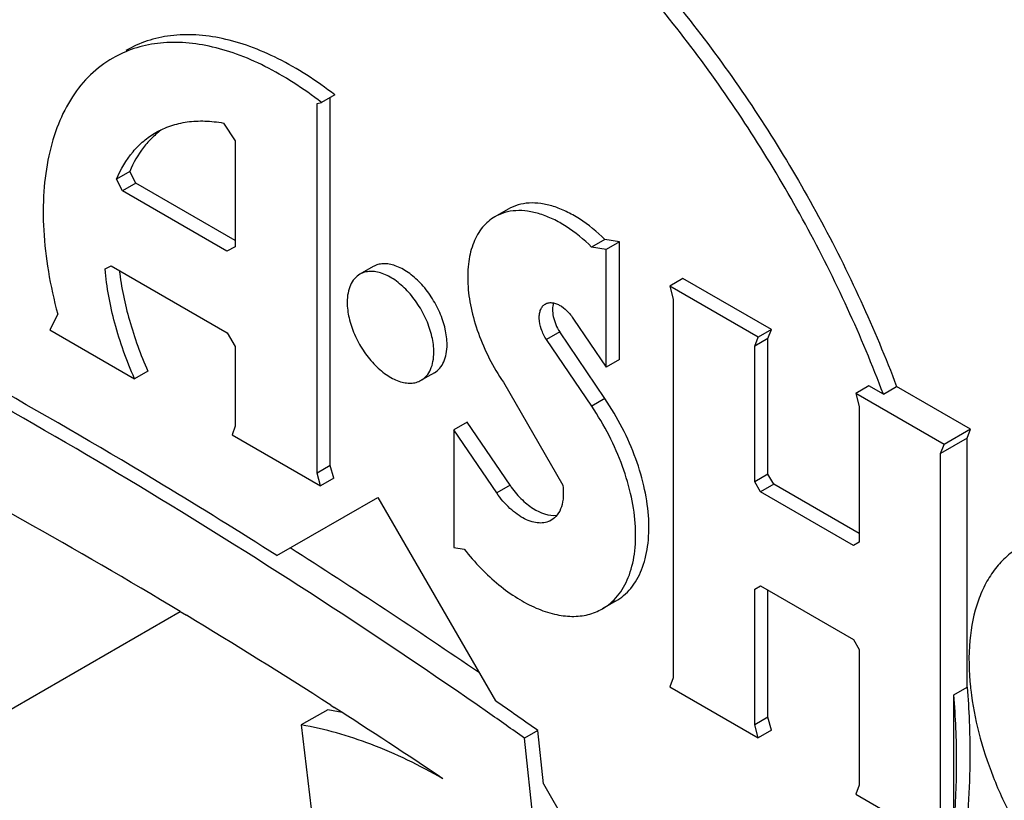
# Model space of a CAD drawing. Units: inches. Extents: x 0 to 17, y 0 to 11.
# Drawn here: x 5.5 to 5.6, y 8.7 to 8.8 of the extents above; entities that cross this region are included whole.
import ezdxf

# ---------------------------------------------------------------- set-up
doc = ezdxf.new("R2010")
doc.units = ezdxf.units.IN
doc.header["$LTSCALE"] = 0.935
doc.header["$MEASUREMENT"] = 0
doc.layers.get('0').update_dxf_attribs({"linetype": 'CONTINUOUS'})
doc.layers.add('02___PRT_ALL_AXES', color=7, linetype='CONTINUOUS')

msp = doc.modelspace()

# ---------------------------------------------------------------- linework, layer by layer
at = {"color": 7, "linetype": 'Continuous'}
for p, q in [((5.6038236219, 8.7661025746), (5.6020558623, 8.7650819642)), ((5.6035905491, 8.7654979239), (5.6038236219, 8.7661025746)), ((5.6035905491, 8.7654979239), (5.601822789500001, 8.7644773136)), ((5.551068215800001, 8.753935157), (5.5514897029, 8.7536812889)), ((5.5609232992, 8.7473791911), (5.559155539600001, 8.7463585807)), ((5.5611184876, 8.7476878094), (5.5613576146, 8.7475342287)), ((5.559155539600001, 8.7463585807), (5.559938410599999, 8.739743977)), ((5.574788025, 8.7385472505), (5.574053992200001, 8.7454833039))]:
    msp.add_line(p, q, dxfattribs=at)
for centre, radius, start, end in [((5.3589581739, 8.4351817388), 0.3721693295, 58.92297850969999, 62.6604252939), ((5.3418284068, 8.4061200562), 0.4059022907, 57.2991114355, 58.90012615640001), ((5.557184400900001, 8.725415359500001), 0.0222797949, 77.8258700996, 80.3391592495), ((5.3320566576, 8.3908002548), 0.4240731740999999, 56.09696206459999, 57.26795892069999), ((5.3135639938, 8.3762234687), 0.4518936436, 54.7993950543, 55.18203714410001)]:
    msp.add_arc(centre, radius, start, end, dxfattribs=at)
for points, knots in [([(5.640859309700001, 8.7789018323), (5.6352338317, 8.7854319252), (5.6237085296, 8.7978877393), (5.605408861900001, 8.8148653034), (5.58658324, 8.8296492213), (5.567482278300001, 8.842039056499999), (5.5483604725, 8.8518662631), (5.532350819199999, 8.8579061272), (5.5197887838, 8.8612658642), (5.507847469800001, 8.863580877), (5.4988623754, 8.8643113053), (5.4929848462, 8.8642752622)], [0, 0, 0, 0, 0.1471947038, 0.2894997867, 0.4258761457, 0.5554776893, 0.6777253056999999, 0.792368063, 0.8468967195, 0.8996227069, 1, 1, 1, 1]), ([(5.637323790499999, 8.7768606116), (5.631698312799999, 8.7833907041), (5.620173009, 8.7958465187), (5.6018733437, 8.8128240846), (5.583047718, 8.8276079986), (5.5639467612, 8.839997839), (5.5448249523, 8.8498250385), (5.5288153034, 8.8558649081), (5.516253266900001, 8.859224641399999), (5.5043119524, 8.8615396565), (5.495326856, 8.8622700846), (5.489449327000001, 8.862234041499999)], [0, 0, 0, 0, 0.147194696, 0.2894998144, 0.4258761349, 0.5554776940999999, 0.6777253086, 0.7923680456000001, 0.8468966869, 0.8996227116, 1, 1, 1, 1]), ([(5.491841085599999, 8.8553875571), (5.497528485399999, 8.8554224343), (5.506222927400001, 8.8547156345), (5.517777958200001, 8.8524755066), (5.5299336317, 8.8492244557), (5.5454253925, 8.843379966799999), (5.5639286395, 8.8338706625), (5.5824117089, 8.8218816148), (5.600628353899999, 8.807575938400001), (5.6183360524, 8.7911475712), (5.62948853, 8.7790946836), (5.634932031799999, 8.7727758298)], [0, 0, 0, 0, 0.1003772884, 0.1531033131, 0.2076319544, 0.3222746914, 0.4445223059, 0.5741238651, 0.7105001856000001, 0.8528053040000001, 1, 1, 1, 1]), ([(5.5715821498, 8.747214703500001), (5.5642106659, 8.7523413452), (5.5494361737, 8.7619737345), (5.5340601421, 8.770619442300001), (5.5263761278, 8.7745815523)], [0, 0, 0, 0, 0.5094631957, 1, 1, 1, 1]), ([(5.4936088452, 8.759611806), (5.4990523474, 8.753292951799999), (5.5102048233, 8.741240064600001), (5.5279125241, 8.7248116993), (5.5461291654, 8.710506019), (5.564612239500001, 8.6985169764), (5.5831154836, 8.6890076652), (5.5986072487, 8.6831631817), (5.610762921, 8.6799121271), (5.622317951399999, 8.6776720015), (5.6310123914, 8.6769652014), (5.6366997914, 8.6770000786)], [0, 0, 0, 0, 0.1471947038, 0.2894997867, 0.4258761457, 0.5554776893, 0.6777253056999999, 0.792368063, 0.8468967195, 0.8996227069, 1, 1, 1, 1]), ([(5.634932031799999, 8.675979468200001), (5.629244632100001, 8.6759445911), (5.6205501901, 8.6766513909), (5.608995159199999, 8.6788915187), (5.5968394858, 8.6821425696), (5.581347725, 8.687987058500001), (5.5628444779, 8.697496362799999), (5.5443614085, 8.7094854105), (5.526144763600001, 8.723791087), (5.508437065, 8.7402194541), (5.4972845875, 8.7522723418), (5.491841085599999, 8.7585911956)], [0, 0, 0, 0, 0.1003772884, 0.1531033131, 0.2076319544, 0.3222746914, 0.4445223059, 0.5741238651, 0.7105001856000001, 0.8528053040000001, 1, 1, 1, 1]), ([(5.489449327000001, 8.7545064138), (5.495074804600001, 8.7479763213), (5.5066001085, 8.7355205067), (5.5248997738, 8.7185429407), (5.5437253995, 8.7037590268), (5.5628263562, 8.6913691863), (5.5819481651, 8.681541986900001), (5.5979578141, 8.6755021172), (5.610519850599999, 8.672142383999999), (5.6224611651, 8.6698273689), (5.6314462615, 8.669096940800001), (5.637323790499999, 8.669132983899999)], [0, 0, 0, 0, 0.147194696, 0.2894998144, 0.4258761349, 0.5554776940999999, 0.6777253086, 0.7923680456000001, 0.8468966869, 0.8996227116, 1, 1, 1, 1]), ([(5.568600059, 8.742773657599999), (5.567066420700001, 8.743659083999999), (5.5640156601, 8.7451494153), (5.5607424012, 8.7460890283), (5.559155539600001, 8.7463585807)], [0, 0, 0, 0, 0.5238561654, 1, 1, 1, 1])]:
    msp.add_open_spline(points, degree=3, knots=knots, dxfattribs=at)
at = {"layer": '02___PRT_ALL_AXES', "color": 7, "linetype": 'Continuous'}
for p, q in [((5.561394740599999, 8.7884138385), (5.5605108608, 8.7879035333)), ((5.5610950333, 8.763687899199999), (5.5610950333, 8.7882408035)), ((5.5602111535, 8.7878355812), (5.5605108608, 8.7879035333)), ((5.5602111535, 8.763177594), (5.5602111535, 8.7878355812)), ((5.5539722476, 8.7865405737), (5.554755423600001, 8.7853589361)), ((5.554755423600001, 8.7853589361), (5.554755423600001, 8.7782862677)), ((5.547706417200001, 8.7833151918), (5.5468225374, 8.7828048866)), ((5.5472248777, 8.7820189959), (5.5468225374, 8.7828048866)), ((5.5481087575, 8.782529301), (5.547706417200001, 8.7833151918)), ((5.5481087575, 8.782529301), (5.5472248777, 8.7820189959)), ((5.554755423600001, 8.778691933400001), (5.5481087575, 8.782529301)), ((5.5541913863, 8.7779969712), (5.5472248777, 8.7820189959)), ((5.572965187699999, 8.780794837), (5.5720813079, 8.7802845318)), ((5.554755423600001, 8.7782862677), (5.5541913863, 8.7779969712)), ((5.5794186334, 8.7787660322), (5.578534753600001, 8.778255727000001)), ((5.579497394400001, 8.7781045837), (5.578534753600001, 8.778255727000001)), ((5.5803812742, 8.7786148888), (5.5794186334, 8.7787660322)), ((5.5803812742, 8.7786148888), (5.579497394400001, 8.7781045837)), ((5.5803812742, 8.7707604357), (5.5803812742, 8.7786148888)), ((5.579497394400001, 8.7702501305), (5.579497394400001, 8.7781045837)), ((5.5460631135, 8.7768032576), (5.5464603265, 8.7770146756)), ((5.5464603265, 8.7770146756), (5.5542037313, 8.772544119900001)), ((5.5639519578, 8.7769561163), (5.563068078, 8.7764458112)), ((5.5846296838, 8.7761633474), (5.583745803999999, 8.7756530422)), ((5.583745803999999, 8.7756530422), (5.583979315700001, 8.7747780473)), ((5.589646053099999, 8.7722466089), (5.583745803999999, 8.7756530422)), ((5.5905299329, 8.772756914), (5.5846296838, 8.7761633474)), ((5.583979315700001, 8.7747780473), (5.583979315700001, 8.7495106615)), ((5.542900460399999, 8.773784097), (5.542382492000001, 8.7727336277)), ((5.5773329235, 8.7734393912), (5.579497394400001, 8.7702501305)), ((5.542382492000001, 8.7727336277), (5.5480296877, 8.769473291499999)), ((5.5542037313, 8.772544119900001), (5.554755423600001, 8.7716203842)), ((5.5764024162, 8.772592085800001), (5.5755185364, 8.772081780599999)), ((5.57942193, 8.7681431391), (5.5764024162, 8.772592085800001)), ((5.5905299329, 8.772756914), (5.589646053099999, 8.7722466089)), ((5.59029686, 8.7721522634), (5.5905299329, 8.772756914)), ((5.5785380502, 8.7676328339), (5.5755185364, 8.772081780599999)), ((5.5894129802, 8.7716419582), (5.589646053099999, 8.7722466089)), ((5.59029686, 8.7721522634), (5.5894129802, 8.7716419582)), ((5.5894129802, 8.762589671499999), (5.5894129802, 8.7716419582)), ((5.59029686, 8.7630999767), (5.59029686, 8.7721522634)), ((5.554755423600001, 8.7716203842), (5.554755423600001, 8.7662988297)), ((5.5803812742, 8.7707604357), (5.579497394400001, 8.7702501305)), ((5.5489135675, 8.7699835967), (5.5480296877, 8.769473291499999)), ((5.568039597, 8.7698760753), (5.5671557172, 8.7693657701)), ((5.5726437274, 8.769234662899999), (5.5766035293, 8.7623775046)), ((5.5970394931, 8.7689987027), (5.596155613300001, 8.7684883975)), ((5.596155613300001, 8.7684883975), (5.596389125, 8.7676134027)), ((5.6020558623, 8.7650819642), (5.596155613300001, 8.7684883975)), ((5.5979999475, 8.768444196699999), (5.5970394931, 8.7689987027)), ((5.5979999475, 8.768444196699999), (5.5988838273, 8.7689545018)), ((5.6038236219, 8.7661025746), (5.5988838273, 8.7689545018)), ((5.596389125, 8.7676134027), (5.596389125, 8.758561116000001)), ((5.5702212937, 8.766581889500001), (5.5693374139, 8.766071584299999)), ((5.5730875252, 8.7623588718), (5.5702212937, 8.766581889500001)), ((5.554755423600001, 8.7662988297), (5.554537573099999, 8.765732011799999)), ((5.554537573099999, 8.765732011799999), (5.560437822100001, 8.7623255785)), ((5.5693374139, 8.766071584299999), (5.5693374139, 8.7582043917)), ((5.572203645399999, 8.7618485666), (5.5693374139, 8.766071584299999)), ((5.601822789500001, 8.7644773136), (5.6020558623, 8.7650819642)), ((5.6035905491, 8.7488758106), (5.6035905491, 8.7654979239)), ((5.601822789500001, 8.7392099277), (5.601822789500001, 8.7644773136)), ((5.5610950333, 8.763687899199999), (5.5602111535, 8.763177594)), ((5.560437822100001, 8.7623255785), (5.5602111535, 8.763177594)), ((5.561321701900001, 8.7628358837), (5.5610950333, 8.763687899199999)), ((5.59029686, 8.7630999767), (5.5894129802, 8.762589671499999)), ((5.5906838188, 8.7624297217), (5.59029686, 8.7630999767)), ((5.561321701900001, 8.7628358837), (5.560437822100001, 8.7623255785)), ((5.589799939, 8.7619194165), (5.5894129802, 8.762589671499999)), ((5.5906838188, 8.7624297217), (5.589799939, 8.7619194165)), ((5.596389125, 8.7591358361), (5.5906838188, 8.7624297217)), ((5.5730875252, 8.7623588718), (5.572203645399999, 8.7618485666)), ((5.5960030979, 8.758338102), (5.589799939, 8.7619194165)), ((5.5575326552, 8.7576639824), (5.5642704385, 8.7615541546)), ((5.5642704385, 8.7615541546), (5.572113224700001, 8.747970126)), ((5.596389125, 8.758561116000001), (5.5960030979, 8.758338102)), ((5.5693374139, 8.7582043917), (5.5700205741, 8.7580970825)), ((5.5894129802, 8.7554268591), (5.5897990073, 8.7556498731)), ((5.5894129802, 8.7463745724), (5.5894129802, 8.7554268591)), ((5.5897990073, 8.7556498731), (5.5960021663, 8.7520685586)), ((5.59029686, 8.7468848776), (5.59029686, 8.7553624442)), ((5.5801332749, 8.7546216966), (5.5792493951, 8.7541113914)), ((5.5390439744, 8.7469892324), (5.551068150599999, 8.7539315922)), ((5.5960021663, 8.7520685586), (5.596389125, 8.7513983036)), ((5.596389125, 8.7513983036), (5.596389125, 8.742346016900001)), ((5.583979315700001, 8.7495106615), (5.583746119700001, 8.748905759500001)), ((5.583746119700001, 8.748905759500001), (5.5896463687, 8.745499326100001)), ((5.6027066693, 8.748365505399999), (5.6035905491, 8.7488758106)), ((5.6027066693, 8.7397202329), (5.6027066693, 8.748365505399999)), ((5.59029686, 8.7468848776), (5.5894129802, 8.7463745724)), ((5.5905302485, 8.7460096313), (5.59029686, 8.7468848776)), ((5.5896463687, 8.745499326100001), (5.5894129802, 8.7463745724)), ((5.5905302485, 8.7460096313), (5.5896463687, 8.745499326100001)), ((5.574937872, 8.7459936091), (5.574053992200001, 8.7454833039)), ((5.5753157148, 8.7424232812), (5.574937872, 8.7459936091)), ((5.5753157148, 8.7424232812), (5.5779112806, 8.7379276543)), ((5.596389125, 8.742346016900001), (5.5961559289, 8.7417411148)), ((5.5961559289, 8.7417411148), (5.602056178, 8.7383346815))]:
    msp.add_line(p, q, dxfattribs=at)
at = {"layer": '02___PRT_ALL_AXES', "color": 9, "linetype": 'Continuous'}
msp.add_line((5.57942193, 8.7681431391), (5.5785380502, 8.7676328339), dxfattribs=at)
at = {"layer": '02___PRT_ALL_AXES', "color": 7, "linetype": 'Continuous'}
for centre, radius, start, end in [((5.325817232099999, 8.3925256253), 0.4333605658, 55.5377540679, 57.53842375680001), ((5.6225614053, 8.7508618367), 0.0188542512, 185.9800925072, 186.5739010474), ((5.3145814515, 8.3769239441), 0.4516612484, 54.79933541290001, 55.2366712325)]:
    msp.add_arc(centre, radius, start, end, dxfattribs=at)
for points, knots in [([(5.5378467992, 8.8140064232), (5.5389007617, 8.8146147888), (5.5411672434, 8.8156333762), (5.5448656577, 8.8164825486), (5.5488257871, 8.8166558552), (5.5529899104, 8.8161581289), (5.557304459199999, 8.815002693), (5.5617148613, 8.813208230599999), (5.5661654726, 8.8108000459), (5.5705997017, 8.807810699400001), (5.574960424099999, 8.804279579600001), (5.5791907767, 8.8002529091), (5.5832355575, 8.795783754299999), (5.587041620700001, 8.7909309396), (5.5905586225, 8.7857585154), (5.5937407308, 8.7803342203), (5.596544889600001, 8.7747304243), (5.598153363, 8.770888453), (5.5988838273, 8.7689545018)], [0, 0, 0, 0, 0.0435546361, 0.08823906029999999, 0.1350384879, 0.1847129493, 0.237759721, 0.2944266331, 0.3547425029, 0.418552353, 0.4855551961, 0.5553329782, 0.6273741688000001, 0.7011016725, 0.7758875395, 0.8510697695999999, 0.9260106637000001, 1, 1, 1, 1]), ([(5.5979999475, 8.768444196699999), (5.597269483400001, 8.7703781473), (5.5956610101, 8.774220117999999), (5.592856852300001, 8.7798239129), (5.5896747451, 8.7852482066), (5.586157745, 8.7904206285), (5.5823516843, 8.7952734412), (5.5783069064, 8.7997425942), (5.574076557000001, 8.803769263), (5.5697158382, 8.807300382000001), (5.5652816128, 8.8102897286), (5.5608310049, 8.8126979141), (5.556420605900001, 8.8144923787), (5.552106059600001, 8.8156478179), (5.547941937999999, 8.8161455485), (5.543981809299999, 8.8159722475), (5.5402833947, 8.8151230813), (5.538016911900001, 8.8141044983), (5.5369629487, 8.8134961349)], [0, 0, 0, 0, 0.0739893462, 0.1489302683, 0.2241125011, 0.2988983627, 0.3726258593, 0.4446670384, 0.5144448068, 0.5814476371, 0.6452574768, 0.7055733393000001, 0.7622402498999999, 0.8152870256, 0.8649614945, 0.9117609318000001, 0.9564453634000001, 1, 1, 1, 1]), ([(5.561394740599999, 8.7884138385), (5.5607874372, 8.7888879657), (5.5595647576, 8.789760165399999), (5.5576692776, 8.790850646200001), (5.555784856, 8.7916725778), (5.5539382008, 8.7922135464), (5.5521539612, 8.792464953), (5.5504566185, 8.7924193386), (5.5488726302, 8.7920748063), (5.547904072300001, 8.7916435731), (5.5474551164, 8.791384341699999)], [0, 0, 0, 0, 0.1532056487, 0.2981500937, 0.4340882947999999, 0.5610591689, 0.6796299887, 0.7909537101, 0.8969122870999999, 1, 1, 1, 1]), ([(5.5605108608, 8.7879035333), (5.5599035574, 8.7883776605), (5.5586808778, 8.7892498602), (5.5567853978, 8.790340341), (5.5549009762, 8.7911622726), (5.553054321, 8.7917032412), (5.5512700814, 8.791954647799999), (5.5495727387, 8.7919090334), (5.5479887504, 8.7915645012), (5.5470201925, 8.7911332679), (5.546571236699999, 8.7908740365)], [0, 0, 0, 0, 0.1532056487, 0.2981500937, 0.4340882947999999, 0.5610591689, 0.6796299887, 0.7909537101, 0.8969122870999999, 1, 1, 1, 1]), ([(5.546571236699999, 8.7908740365), (5.5460390501, 8.7905667469), (5.5450288636, 8.7898009528), (5.5437994178, 8.7882872743), (5.5428640884, 8.7864396746), (5.542235747599999, 8.7843007341), (5.5419209381, 8.7819128853), (5.5419230073, 8.7793214148), (5.5422408527, 8.7765771881), (5.5426486847, 8.7747234377), (5.542900460399999, 8.773784097)], [0, 0, 0, 0, 0.0986532714, 0.2011101013, 0.3104984193, 0.4289046679, 0.5573309687, 0.6958465187, 0.8438810349, 1, 1, 1, 1]), ([(5.54987475, 8.7861187674), (5.5496428676, 8.785953063600001), (5.5491983206, 8.7855809213), (5.5484031941, 8.7846856691), (5.547948896599999, 8.7838827295), (5.547706417200001, 8.7833151918)], [0, 0, 0, 0, 0.238650092, 0.4832106415, 1, 1, 1, 1]), ([(5.5494448683, 8.7859007704), (5.5497626761, 8.786084189), (5.550445598, 8.7863918422), (5.551559677799999, 8.7866511921), (5.552751886, 8.7867081607), (5.553561755800001, 8.7866161874), (5.5539722476, 8.7865405737)], [0, 0, 0, 0, 0.2360030496, 0.4780730496, 0.7315435729, 1, 1, 1, 1]), ([(5.5468225374, 8.7828048866), (5.5471016217, 8.783458100199999), (5.5476423083, 8.7843771762), (5.5486152652, 8.785353323099999), (5.5491608513, 8.7857368537), (5.5494448683, 8.7859007704)], [0, 0, 0, 0, 0.5173597162, 0.7611623540000001, 1, 1, 1, 1]), ([(5.5794186334, 8.7787660322), (5.578897345900001, 8.779278269099999), (5.5780694863, 8.7799628278), (5.5768729844, 8.780642259299999), (5.576010351799999, 8.7809915637), (5.575171263, 8.7811887139), (5.574370635299999, 8.7812279519), (5.573624971799999, 8.7811057003), (5.5731723564, 8.7809143006), (5.5729658893, 8.7807951321)], [0, 0, 0, 0, 0.3035208688, 0.441924326, 0.5702547578, 0.6886985126999999, 0.7982547109, 0.9009956319, 1, 1, 1, 1]), ([(5.572082009500001, 8.780284826900001), (5.5719267236, 8.7801951992), (5.5716287864, 8.7799845152), (5.571099879199999, 8.7794439658), (5.5705927414, 8.7785473442), (5.5702750629, 8.7772514825), (5.570230743, 8.7757666377), (5.570458175700001, 8.7741529734), (5.5709455409, 8.7724765338), (5.571672315800001, 8.7708094263), (5.5722978213, 8.7697472058), (5.5726437274, 8.769234662899999)], [0, 0, 0, 0, 0.04433931980000001, 0.0896427329, 0.1861553746, 0.2946239522, 0.4166518068, 0.5513460008, 0.6960389878000001, 0.8470845704000001, 1, 1, 1, 1]), ([(5.578534753600001, 8.778255727000001), (5.5780134661, 8.7787679639), (5.5771856065, 8.7794525226), (5.575989104600001, 8.7801319541), (5.575126472000001, 8.7804812585), (5.574287383200001, 8.7806784087), (5.573486755499999, 8.7807176467), (5.572741092, 8.7805953951), (5.5722884766, 8.7804039954), (5.572082009500001, 8.780284826900001)], [0, 0, 0, 0, 0.3035208688, 0.441924326, 0.5702547578, 0.6886985126999999, 0.7982547109, 0.9009956319, 1, 1, 1, 1]), ([(5.568886199800001, 8.7717473474), (5.568886199800001, 8.7720966939), (5.5687884115, 8.7728313348), (5.568423714400001, 8.773910038099999), (5.567861426499999, 8.7749491389), (5.567147153200001, 8.7758634715), (5.5663390265, 8.776579200499999), (5.5656075609, 8.7769789995), (5.565035432899999, 8.7771314593), (5.5646416299, 8.77716021), (5.564274882899999, 8.7771067361), (5.564052808, 8.7770141773), (5.563952032, 8.776955988200001)], [0, 0, 0, 0, 0.1286720943, 0.2702805019, 0.4174293678, 0.5617769707, 0.695444834, 0.8127074706, 0.86467526, 0.9125062313, 0.9571386570999999, 1, 1, 1, 1]), ([(5.5480296877, 8.769473291499999), (5.5475015304, 8.770676229600001), (5.5466427319, 8.7730750782), (5.5461699585, 8.7755837503), (5.5460631135, 8.7768032576)], [0, 0, 0, 0, 0.5176516227, 1, 1, 1, 1]), ([(5.5470115569, 8.7766958912), (5.5471474927, 8.7755739282), (5.5476291872, 8.773281526), (5.5484305523, 8.7710837187), (5.5489135675, 8.7699835967)], [0, 0, 0, 0, 0.4847062552, 1, 1, 1, 1]), ([(5.563068152200001, 8.776445683), (5.562933344, 8.776367843300001), (5.5626808913, 8.7761560114), (5.562412301799999, 8.7757166698), (5.5622530626, 8.775175409800001), (5.562221475299999, 8.7747815346), (5.562221475299999, 8.774574539)], [0, 0, 0, 0, 0.2177428618, 0.4508875872, 0.7104604039, 1, 1, 1, 1]), ([(5.56800232, 8.771237042300001), (5.56800232, 8.7715863887), (5.5679045317, 8.7723210296), (5.567539834600001, 8.7733997329), (5.5669775467, 8.7744388337), (5.566263273400001, 8.7753531663), (5.5654551467, 8.7760688953), (5.5647236811, 8.7764686943), (5.564151553099999, 8.776621154099999), (5.5637577501, 8.776649904800001), (5.5633910031, 8.7765964309), (5.563168928200001, 8.776503872100001), (5.563068152200001, 8.776445683)], [0, 0, 0, 0, 0.1286720943, 0.2702805019, 0.4174293678, 0.5617769707, 0.695444834, 0.8127074706, 0.86467526, 0.9125062313, 0.9571386570999999, 1, 1, 1, 1]), ([(5.5575326552, 8.7576639824), (5.555022052000001, 8.7592601112), (5.545105854299999, 8.7654167965), (5.5349211376, 8.771143675900001), (5.5271905103, 8.775127682799999)], [0, 0, 0, 0, 0.2548885258, 1, 1, 1, 1]), ([(5.562221475299999, 8.774574539), (5.562221475299999, 8.7742251926), (5.5623192635, 8.7734905517), (5.562683960599999, 8.7724118484), (5.5632462486, 8.7713727476), (5.563960521799999, 8.770458415), (5.5647686486, 8.7697426859), (5.5655001141, 8.769342887), (5.566072242100001, 8.7691904272), (5.5664660451, 8.7691616765), (5.5668327921, 8.769215150399999), (5.5670548671, 8.7693077092), (5.567155643, 8.7693658983)], [0, 0, 0, 0, 0.1286720943, 0.2702805019, 0.4174293678, 0.5617769707, 0.695444834, 0.8127074706, 0.86467526, 0.9125062313, 0.9571386570999999, 1, 1, 1, 1]), ([(5.5755185364, 8.772081780599999), (5.575376831, 8.772304697300001), (5.575154355700001, 8.7727633831), (5.5750254556, 8.7733696439), (5.5750467641, 8.773811768), (5.5751194839, 8.7740883437), (5.5752498534, 8.7743126818), (5.5753755412, 8.7744208103), (5.575442982, 8.7744598243)], [0, 0, 0, 0, 0.3049468206, 0.5830238611999999, 0.7047040629000001, 0.8131654609000001, 0.9100524690999999, 1, 1, 1, 1]), ([(5.575442982, 8.7744598243), (5.5755047573, 8.7744955608), (5.5756456723, 8.7745481702), (5.575879861000001, 8.7745589571), (5.576130010700001, 8.7745051699), (5.57649016, 8.7743461414), (5.5769244378, 8.774001205700001), (5.5772059493, 8.7736417077), (5.5773329235, 8.7734393912)], [0, 0, 0, 0, 0.0917504359, 0.1894763611, 0.29754005, 0.4177873636, 0.6929183759, 1, 1, 1, 1]), ([(5.575991129199999, 8.7745310675), (5.5759457415, 8.7743964352), (5.5759038301, 8.7740866621), (5.575961123300001, 8.773597734800001), (5.576126844, 8.7730838968), (5.5763004847, 8.7727524343), (5.5764024162, 8.772592085800001)], [0, 0, 0, 0, 0.2092402412, 0.4519131672, 0.7201761764, 1, 1, 1, 1]), ([(5.568039522799999, 8.7698762035), (5.5681743311, 8.7699540431), (5.5684267838, 8.770165875), (5.568695373200001, 8.7706052167), (5.5688546125, 8.7711464767), (5.568886199800001, 8.7715403519), (5.568886199800001, 8.7717473474)], [0, 0, 0, 0, 0.2177428618, 0.4508875872, 0.7104604039, 1, 1, 1, 1]), ([(5.567155643, 8.7693658983), (5.5672904513, 8.7694437379), (5.567542904, 8.7696555698), (5.567811493400001, 8.7700949115), (5.5679707327, 8.7706361715), (5.56800232, 8.7710300467), (5.56800232, 8.771237042300001)], [0, 0, 0, 0, 0.2177428618, 0.4508875872, 0.7104604039, 1, 1, 1, 1]), ([(5.580131911900001, 8.7546209826), (5.5803219025, 8.7547306192), (5.5806863535, 8.7549885351), (5.5813332675, 8.7556500558), (5.5818153312, 8.756504301), (5.582128176699999, 8.7574719389), (5.5823470932, 8.7585957481), (5.5823905752, 8.760154111799999), (5.582108900800001, 8.7621290421), (5.581508425700001, 8.7641804979), (5.5806149527, 8.7662190495), (5.579846634500001, 8.7675171349), (5.57942193, 8.7681431391)], [0, 0, 0, 0, 0.0443079654, 0.08958219699999999, 0.1860596111, 0.2387369352, 0.2947275364, 0.4167786746, 0.5515000585000001, 0.6962021815, 0.8471979848000001, 1, 1, 1, 1]), ([(5.579248032100001, 8.7541106774), (5.5794380227, 8.754220314), (5.5798024738, 8.7544782299), (5.5804493877, 8.7551397506), (5.5809314514, 8.7559939958), (5.5812442969, 8.7569616337), (5.5814632134, 8.758085442899999), (5.5815066954, 8.7596438066), (5.581225021, 8.761618736900001), (5.5806245459, 8.7636701928), (5.5797310729, 8.7657087443), (5.5789627547, 8.7670068297), (5.5785380502, 8.7676328339)], [0, 0, 0, 0, 0.0443079654, 0.08958219699999999, 0.1860596111, 0.2387369352, 0.2947275364, 0.4167786746, 0.5515000585000001, 0.6962021815, 0.8471979848000001, 1, 1, 1, 1]), ([(5.575835101699999, 8.7600222342), (5.575717199500001, 8.7599542205), (5.5754499235, 8.7598530296), (5.5750064924, 8.7598246629), (5.5745320103, 8.7599142424), (5.574040778600001, 8.7601146528), (5.5735464999, 8.760419214299999), (5.572886829, 8.7609640126), (5.5724578747, 8.7614758092), (5.572203645399999, 8.7618485666)], [0, 0, 0, 0, 0.0926830398, 0.1909740171, 0.2989787105, 0.4186952469, 0.5503158861, 0.6927667337000001, 1, 1, 1, 1]), ([(5.5730875252, 8.7623588718), (5.5733025956, 8.7620435302), (5.5736594211, 8.7616045526), (5.5742030179, 8.7611097592), (5.5749246309, 8.7605808493), (5.5756751801, 8.7602901116), (5.5762211561, 8.7603650061)], [0, 0, 0, 0, 0.2974322565, 0.438003624, 0.5705757539, 1, 1, 1, 1]), ([(5.5766035293, 8.7623775046), (5.5766392035, 8.7621199327), (5.5766662067, 8.7616275728), (5.576554259400001, 8.7609399612), (5.5762843905, 8.7603788057), (5.5759926715, 8.7601131307), (5.575835101699999, 8.7600222342)], [0, 0, 0, 0, 0.2982943418, 0.5616573697999999, 0.7913244167, 1, 1, 1, 1]), ([(5.5700205741, 8.7580970825), (5.5703731935, 8.7576523221), (5.5711061901, 8.7568150921), (5.5722979673, 8.7557133006), (5.5735336288, 8.7548160885), (5.5747807685, 8.754147591499999), (5.5760086779, 8.7537256398), (5.577188143200001, 8.7535649457), (5.5782876554, 8.753676751), (5.578951363200001, 8.7539394809), (5.579248032100001, 8.7541106774)], [0, 0, 0, 0, 0.1570448623, 0.3072663902, 0.4481938347, 0.5784352232, 0.6973770440000001, 0.805599941, 0.9052279059999999, 1, 1, 1, 1]), ([(5.6071435344, 8.7582579126), (5.6068275819, 8.7580755458), (5.6062229488, 8.757641100399999), (5.605446087000001, 8.7568114892), (5.6048032699, 8.7558144139), (5.604114085599999, 8.754231365499999), (5.603656438200001, 8.7518854697), (5.6037020562, 8.7499258238), (5.6038097561, 8.748897546)], [0, 0, 0, 0, 0.1044407839, 0.21152226, 0.3235705854, 0.4423905852, 0.7040029406999999, 1, 1, 1, 1]), ([(5.6035905491, 8.7488758106), (5.6036511077, 8.7481294096), (5.603830089400001, 8.7452447422), (5.6037838926, 8.7423438114), (5.6035958424, 8.740210687100001)], [0, 0, 0, 0, 0.2590964195, 1, 1, 1, 1]), ([(5.6038311206, 8.7487033145), (5.603942238999999, 8.7477389758), (5.6043225368, 8.7457684532), (5.605280724, 8.742852429600001), (5.6066121667, 8.7399752937), (5.608267729, 8.7372435697), (5.610186544099999, 8.7347576401), (5.612298679099999, 8.7326082908), (5.6145266376, 8.7308748002), (5.616115629099999, 8.7299951415), (5.6169076593, 8.7296551045)], [0, 0, 0, 0, 0.1213194621, 0.249882222, 0.3827591391, 0.5166738825, 0.6482736981, 0.7743755365, 0.8922759348999999, 1, 1, 1, 1]), ([(5.6027087996, 8.739684094400001), (5.6028328673, 8.7410914415), (5.602953922899999, 8.743989661799999), (5.6028266459, 8.7468867624), (5.6027066693, 8.748365505399999)], [0, 0, 0, 0, 0.4877784917, 1, 1, 1, 1])]:
    msp.add_open_spline(points, degree=3, knots=knots, dxfattribs=at)

doc.saveas('drawing.dxf')
